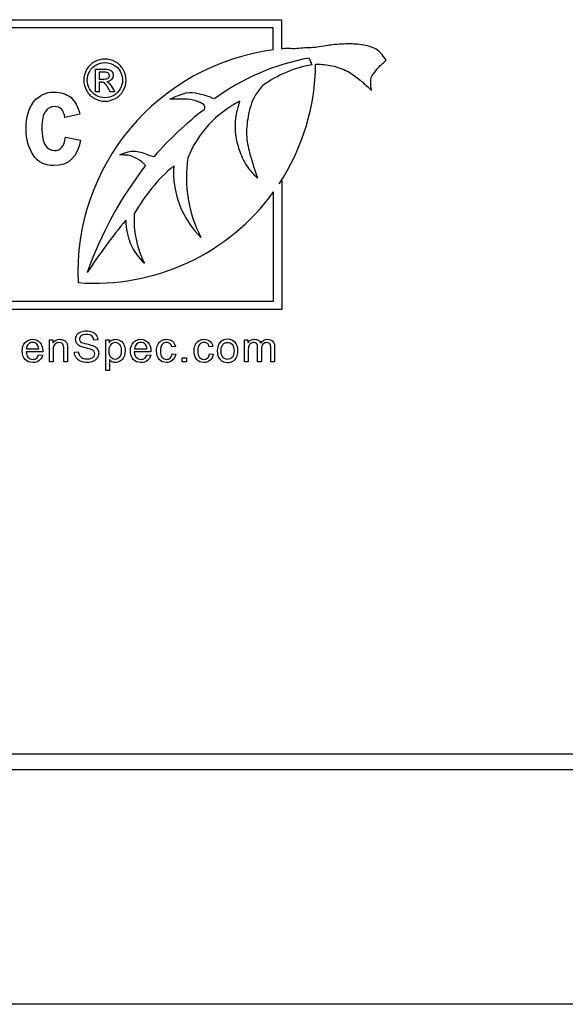
# Model space of a CAD drawing. Units: inches. Extents: x -12.1 to 5.8, y -13.2 to 12.5.
# Drawn here: x -9 to -8.5, y 9.1 to 10 of the extents above; entities that cross this region are included whole.
import ezdxf

# ---------------------------------------------------------------- set-up
doc = ezdxf.new("R2010")
doc.units = ezdxf.units.IN
doc.header["$MEASUREMENT"] = 0
doc.layers.add('Default', color=7, linetype='Continuous')

msp = doc.modelspace()

# ---------------------------------------------------------------- linework, layer by layer
at = {"layer": 'Default', "color": 7, "linetype": 'Continuous'}
for p, q in [((-9.52717, 9.98522), (-8.74652, 9.98522)), ((-8.74652, 9.98522), (-8.74652, 9.95748)), ((-8.75417, 9.97757), (-9.51952, 9.97757)), ((-8.75417, 9.95661), (-8.75417, 9.97757)), ((-8.72025, 9.94888), (-8.71773, 9.94238)), ((-8.92236, 9.91688), (-8.92236, 9.93843)), ((-8.91891, 9.93546), (-8.91891, 9.92898)), ((-8.91891, 9.92601), (-8.91891, 9.91688)), ((-8.91891, 9.91688), (-8.92236, 9.91688)), ((-8.90422, 9.91688), (-8.90851, 9.91688)), ((-8.9373, 9.89569), (-8.95141, 9.89252)), ((-8.95074, 9.87388), (-8.93657, 9.87119)), ((-8.74856, 9.82964), (-8.74622, 9.83278)), ((-8.74622, 9.83278), (-8.74622, 9.7107)), ((-8.75387, 9.71835), (-8.75387, 9.82196)), ((-9.51952, 9.71835), (-8.75387, 9.71835)), ((-8.74622, 9.7107), (-9.52717, 9.7107)), ((-8.96609, 9.66083), (-8.96609, 9.68185)), ((-8.96609, 9.68185), (-8.96288, 9.68185)), ((-8.96288, 9.68185), (-8.96288, 9.67886)), ((-8.92033, 9.68169), (-8.92401, 9.6814)), ((-8.91275, 9.65283), (-8.91275, 9.68185)), ((-8.91275, 9.68185), (-8.90954, 9.68185)), ((-8.90954, 9.68185), (-8.90954, 9.67913)), ((-8.78145, 9.66083), (-8.78145, 9.68185)), ((-8.78145, 9.68185), (-8.77829, 9.68185)), ((-8.77829, 9.68185), (-8.77829, 9.67886)), ((-8.9725, 9.67042), (-8.98816, 9.67042)), ((-8.98793, 9.67334), (-8.97627, 9.67334)), ((-8.97631, 9.66759), (-8.97261, 9.66714)), ((-8.94239, 9.67007), (-8.93877, 9.67042)), ((-8.87007, 9.67042), (-8.88574, 9.67042)), ((-8.88551, 9.67334), (-8.87383, 9.67334)), ((-8.87388, 9.66759), (-8.87017, 9.66714)), ((-8.84687, 9.67559), (-8.85029, 9.67515)), ((-8.85002, 9.66855), (-8.84652, 9.66811)), ((-8.81135, 9.67559), (-8.81479, 9.67515)), ((-8.8145, 9.66855), (-8.811, 9.66811)), ((-8.96253, 9.66083), (-8.96609, 9.66083)), ((-8.949, 9.66083), (-8.95256, 9.66083)), ((-8.90921, 9.66303), (-8.90921, 9.65283)), ((-8.8404, 9.66083), (-8.8404, 9.66489)), ((-8.8404, 9.66489), (-8.83634, 9.66489)), ((-8.83634, 9.66083), (-8.8404, 9.66083)), ((-8.83634, 9.66489), (-8.83634, 9.66083)), ((-8.7779, 9.66083), (-8.78145, 9.66083)), ((-8.76544, 9.66083), (-8.769, 9.66083)), ((-8.75298, 9.66083), (-8.75653, 9.66083)), ((-8.90921, 9.65283), (-8.91275, 9.65283)), ((-10.01654, 9.28942), (3.73346, 9.28942)), ((3.73346, 9.27444), (-10.01654, 9.27444)), ((3.73346, 9.05212), (-10.01654, 9.05212))]:
    msp.add_line(p, q, dxfattribs=at)
for centre, radius, start, end in [((-8.72622, 9.74543), 0.21302, 97.5399, 182.52136), ((-8.72622, 9.74543), 0.21302, 93.73968, 95.46886), ((-8.68102, 9.73521), 0.21724, 100.40207, 126.2603), ((-8.70013, 9.83635), 0.10748, 99.42444, 126.50459), ((-8.92331, 9.9447), 0.20923, 326.64004, 359.58024), ((-8.74049, 9.81693), 0.10158, 116.46667, 158.50026), ((-8.63352, 9.65399), 0.30845, 127.12363, 139.19769), ((-8.71367, 9.83532), 0.12278, 171.17826, 207.43425), ((-8.58999, 9.62566), 0.36095, 142.16298, 160.57865), ((-8.73874, 9.7189), 0.1685, 130.62484, 150.73694), ((-8.7616, 9.84081), 0.08705, 176.06326, 225.46821), ((-8.92331, 9.9447), 0.20923, 265.69071, 324.08203), ((-8.79535, 9.79518), 0.09058, 176.15092, 206.80327), ((-8.41551, 9.40316), 0.61841, 140.67131, 146.36663), ((-8.8374, 9.79536), 0.05647, 180.28053, 226.59317)]:
    msp.add_arc(centre, radius, start, end, dxfattribs=at)
for points, knots in [([(-8.6474, 9.94704), (-8.64923, 9.94982), (-8.65232, 9.9537), (-8.65679, 9.95795), (-8.66871, 9.96178), (-8.68186, 9.9625), (-8.69459, 9.96187), (-8.70502, 9.96038), (-8.7119, 9.95923), (-8.71844, 9.95856), (-8.7277, 9.9585), (-8.73418, 9.95723), (-8.74011, 9.958)], [0, 0, 0, 0, 0.07227, 0.141286, 0.246725, 0.406767, 0.573921, 0.638989, 0.724352, 0.784311, 0.840028, 1, 1, 1, 1]), ([(-8.91356, 9.94795), (-8.91021, 9.94795), (-8.90691, 9.94707), (-8.90373, 9.94537), (-8.90053, 9.94365), (-8.89803, 9.94116), (-8.89447, 9.93476), (-8.89356, 9.93141), (-8.89356, 9.92449), (-8.89444, 9.92116), (-8.89795, 9.91481), (-8.90043, 9.91234), (-8.90678, 9.90883), (-8.91008, 9.90795), (-8.91702, 9.90795), (-8.92033, 9.90883), (-8.92667, 9.91234), (-8.92915, 9.91481), (-8.93091, 9.91799), (-8.93267, 9.92117), (-8.93356, 9.92449), (-8.93356, 9.93141), (-8.93266, 9.93476), (-8.93088, 9.93796), (-8.92909, 9.94117), (-8.9266, 9.94364), (-8.9234, 9.94537), (-8.92021, 9.94709), (-8.91692, 9.94795), (-8.91356, 9.94795)], [0, 0, 0, 0, 0.08168, 0.08168, 0.08168, 0.166391, 0.166391, 0.251103, 0.251103, 0.334559, 0.334559, 0.418015, 0.418015, 0.501472, 0.501472, 0.58431, 0.58431, 0.667148, 0.667148, 0.667148, 0.749652, 0.749652, 0.833395, 0.833395, 0.833395, 0.918306, 0.918306, 0.918306, 1, 1, 1, 1]), ([(-8.66124, 9.91819), (-8.66167, 9.92093), (-8.66205, 9.92489), (-8.66165, 9.93126), (-8.65735, 9.93607), (-8.6543, 9.94095), (-8.64976, 9.94412), (-8.64827, 9.94599), (-8.6474, 9.94704)], [0, 0, 0, 0, 0.221827, 0.384582, 0.527399, 0.775128, 0.890546, 1, 1, 1, 1]), ([(-8.91356, 9.94462), (-8.91635, 9.94462), (-8.91909, 9.9439), (-8.9244, 9.94101), (-8.92649, 9.93897), (-8.92949, 9.9336), (-8.93024, 9.93081), (-8.93024, 9.92506), (-8.92951, 9.9223), (-8.92802, 9.91967), (-8.92651, 9.91702), (-8.92448, 9.91497), (-8.92185, 9.91347), (-8.91921, 9.91197), (-8.91643, 9.91128), (-8.91067, 9.91128), (-8.90791, 9.912), (-8.90525, 9.91347), (-8.90261, 9.91494), (-8.90056, 9.91701), (-8.89909, 9.91967), (-8.89763, 9.9223), (-8.89689, 9.92506), (-8.89689, 9.93081), (-8.89764, 9.9336), (-8.90064, 9.93897), (-8.9027, 9.94101), (-8.90538, 9.94245), (-8.90805, 9.94389), (-8.91078, 9.94462), (-8.91356, 9.94462)], [0, 0, 0, 0, 0.083359, 0.083359, 0.166718, 0.166718, 0.250077, 0.250077, 0.332691, 0.332691, 0.332691, 0.417168, 0.417168, 0.417168, 0.499633, 0.499633, 0.582841, 0.582841, 0.582841, 0.667407, 0.667407, 0.667407, 0.750564, 0.750564, 0.834471, 0.834471, 0.918377, 0.918377, 0.918377, 1, 1, 1, 1]), ([(-8.92236, 9.93843), (-8.91989, 9.93843), (-8.91741, 9.93843), (-8.91493, 9.93843), (-8.91238, 9.93843), (-8.91054, 9.93822), (-8.90941, 9.93781), (-8.90828, 9.9374), (-8.90734, 9.93672), (-8.90667, 9.93572), (-8.90601, 9.93473), (-8.90567, 9.93368), (-8.90567, 9.93099), (-8.90624, 9.9296), (-8.90737, 9.92844), (-8.90852, 9.92727), (-8.91003, 9.92661), (-8.91189, 9.92648)], [0, 0, 0, 0, 0.25197, 0.25197, 0.25197, 0.441172, 0.441172, 0.441172, 0.559943, 0.559943, 0.559943, 0.671256, 0.671256, 0.829166, 0.829166, 0.829166, 1, 1, 1, 1]), ([(-8.71409, 9.94316), (-8.71313, 9.94313), (-8.71221, 9.9431), (-8.71128, 9.94305), (-8.70654, 9.9428), (-8.69619, 9.94169), (-8.68229, 9.93615), (-8.67093, 9.92737), (-8.66494, 9.92179), (-8.66124, 9.91819)], [0, 0, 0, 0, 0.079402, 0.079402, 0.079402, 0.319645, 0.569843, 0.806817, 1, 1, 1, 1]), ([(-8.91891, 9.92898), (-8.91748, 9.92898), (-8.91605, 9.92898), (-8.91462, 9.92898), (-8.91256, 9.92898), (-8.91116, 9.92927), (-8.91042, 9.92986), (-8.90965, 9.93046), (-8.90931, 9.93125), (-8.90931, 9.93288), (-8.90949, 9.93345), (-8.90982, 9.93396), (-8.91015, 9.93447), (-8.9107, 9.93484), (-8.91132, 9.9351), (-8.91195, 9.93536), (-8.91315, 9.93546), (-8.91488, 9.93546), (-8.91622, 9.93546), (-8.91756, 9.93546), (-8.91891, 9.93546)], [0, 0, 0, 0, 0.188473, 0.188473, 0.188473, 0.380542, 0.380542, 0.380542, 0.50448, 0.50448, 0.58075, 0.58075, 0.58075, 0.66465, 0.66465, 0.66465, 0.822804, 0.822804, 0.822804, 1, 1, 1, 1]), ([(-8.90851, 9.91688), (-8.90914, 9.91801), (-8.90978, 9.91913), (-8.91042, 9.92026), (-8.91191, 9.92291), (-8.91313, 9.92457), (-8.91405, 9.92524), (-8.91469, 9.9257), (-8.91563, 9.92601), (-8.91684, 9.92601), (-8.91753, 9.92601), (-8.91822, 9.92601), (-8.91891, 9.92601)], [0, 0, 0, 0, 0.257306, 0.257306, 0.257306, 0.66839, 0.66839, 0.66839, 0.863341, 0.863341, 0.863341, 1, 1, 1, 1]), ([(-8.91189, 9.92648), (-8.91114, 9.92614), (-8.91052, 9.92578), (-8.91005, 9.92534), (-8.90918, 9.92452), (-8.90812, 9.92307), (-8.90685, 9.92109), (-8.90597, 9.91969), (-8.9051, 9.91828), (-8.90422, 9.91688)], [0, 0, 0, 0, 0.173722, 0.173722, 0.173722, 0.601929, 0.601929, 0.601929, 1, 1, 1, 1]), ([(-8.76407, 9.92274), (-8.76708, 9.91925), (-8.77375, 9.91134), (-8.77851, 9.89365), (-8.78036, 9.87473), (-8.77566, 9.85472), (-8.77184, 9.84295), (-8.76902, 9.83499)], [0, 0, 0, 0, 0.135434, 0.353391, 0.565175, 0.751523, 1, 1, 1, 1]), ([(-8.93657, 9.87119), (-8.9395, 9.85494), (-8.94793, 9.84688), (-8.97078, 9.84688), (-8.97738, 9.85024), (-8.98166, 9.85702), (-8.98595, 9.86383), (-8.98813, 9.87199), (-8.98813, 9.893), (-8.98569, 9.90168), (-8.9808, 9.90767), (-8.97594, 9.91362), (-8.96956, 9.91665), (-8.95526, 9.91665), (-8.95001, 9.915), (-8.94194, 9.90828), (-8.93907, 9.90296), (-8.9373, 9.89569)], [0, 0, 0, 0, 0.219246, 0.219246, 0.359641, 0.359641, 0.359641, 0.500737, 0.500737, 0.668795, 0.668795, 0.668795, 0.794829, 0.794829, 0.897414, 0.897414, 1, 1, 1, 1]), ([(-8.85219, 9.90995), (-8.84921, 9.9113), (-8.84448, 9.91328), (-8.83559, 9.91663), (-8.82548, 9.91576), (-8.81786, 9.91349), (-8.8147, 9.91229), (-8.81299, 9.91164), (-8.81147, 9.91097), (-8.80951, 9.91038)], [0, 0, 0, 0, 0.177252, 0.330817, 0.548725, 0.765839, 0.765839, 0.765839, 1, 1, 1, 1]), ([(-8.81968, 9.89992), (-8.81935, 9.90043), (-8.81863, 9.90161), (-8.81913, 9.90468), (-8.82276, 9.90635), (-8.82879, 9.90917), (-8.83728, 9.91015), (-8.84595, 9.90992), (-8.85022, 9.90995), (-8.85219, 9.90995)], [0, 0, 0, 0, 0.043058, 0.112703, 0.207358, 0.333057, 0.64239, 0.859707, 1, 1, 1, 1]), ([(-8.95141, 9.89252), (-8.95251, 9.89942), (-8.95581, 9.90284), (-8.96137, 9.9029), (-8.96491, 9.90294), (-8.96779, 9.90137), (-8.97219, 9.89526), (-8.97329, 9.89013), (-8.97329, 9.87498), (-8.97219, 9.86936), (-8.96999, 9.86612), (-8.96778, 9.86287), (-8.96492, 9.86117), (-8.9585, 9.86117), (-8.9563, 9.86209), (-8.95453, 9.86398), (-8.95279, 9.86585), (-8.95148, 9.86912), (-8.95074, 9.87388)], [0, 0, 0, 0, 0.180564, 0.180564, 0.180564, 0.338712, 0.338712, 0.496861, 0.496861, 0.673933, 0.673933, 0.673933, 0.790625, 0.790625, 0.878145, 0.878145, 0.878145, 1, 1, 1, 1]), ([(-8.76902, 9.83499), (-8.77267, 9.83868), (-8.7792, 9.84545), (-8.78583, 9.85954), (-8.79022, 9.87561), (-8.79024, 9.88761), (-8.78928, 9.89378), (-8.78856, 9.89834), (-8.78731, 9.90258), (-8.78577, 9.90786)], [0, 0, 0, 0, 0.157214, 0.333453, 0.500903, 0.715459, 0.715459, 0.715459, 1, 1, 1, 1]), ([(-8.89959, 9.85726), (-8.89782, 9.85788), (-8.89497, 9.8588), (-8.89, 9.86072), (-8.88435, 9.86072), (-8.87815, 9.85952), (-8.87247, 9.85688), (-8.86884, 9.85601), (-8.86701, 9.85554)], [0, 0, 0, 0, 0.151401, 0.287723, 0.460592, 0.645145, 0.847134, 1, 1, 1, 1]), ([(-8.87505, 9.84707), (-8.87587, 9.84791), (-8.87861, 9.85068), (-8.88396, 9.85408), (-8.8901, 9.85682), (-8.89526, 9.85692), (-8.89806, 9.85716), (-8.89959, 9.85726)], [0, 0, 0, 0, 0.116191, 0.452836, 0.668076, 0.847431, 1, 1, 1, 1]), ([(-8.92401, 9.6814), (-8.9242, 9.68319), (-8.92486, 9.68456), (-8.92713, 9.68641), (-8.9288, 9.68687), (-8.93332, 9.68687), (-8.93502, 9.68645), (-8.93607, 9.6856), (-8.93712, 9.68476), (-8.93765, 9.68371), (-8.93765, 9.68148), (-8.93727, 9.68063), (-8.93654, 9.67996), (-8.93579, 9.67928), (-8.93388, 9.67859), (-8.93078, 9.6779), (-8.92768, 9.67721), (-8.92555, 9.67657), (-8.92439, 9.67605), (-8.92271, 9.67529), (-8.92149, 9.67428), (-8.9207, 9.67309), (-8.9199, 9.67189), (-8.91949, 9.67053), (-8.91949, 9.66745), (-8.91993, 9.66599), (-8.92081, 9.66462), (-8.92169, 9.66327), (-8.92293, 9.6622), (-8.92459, 9.66145), (-8.92622, 9.66071), (-8.92807, 9.66031), (-8.93273, 9.66031), (-8.9349, 9.6607), (-8.93667, 9.66145), (-8.93843, 9.66219), (-8.93981, 9.66335), (-8.94081, 9.66489), (-8.9418, 9.66642), (-8.94233, 9.66814), (-8.94239, 9.67007)], [0, 0, 0, 0, 0.065874, 0.065874, 0.131747, 0.131747, 0.199324, 0.199324, 0.199324, 0.244398, 0.244398, 0.283656, 0.283656, 0.283656, 0.363964, 0.363964, 0.363964, 0.450826, 0.450826, 0.450826, 0.513441, 0.513441, 0.513441, 0.571936, 0.571936, 0.630431, 0.630431, 0.630431, 0.69565, 0.69565, 0.69565, 0.76708, 0.76708, 0.857202, 0.857202, 0.857202, 0.9285, 0.9285, 0.9285, 1, 1, 1, 1]), ([(-8.93877, 9.67042), (-8.93861, 9.66895), (-8.93821, 9.66778), (-8.93698, 9.66593), (-8.936, 9.66518), (-8.93471, 9.6646), (-8.93341, 9.66402), (-8.93192, 9.66376), (-8.92884, 9.66376), (-8.92757, 9.66397), (-8.92645, 9.66439), (-8.92533, 9.66482), (-8.92451, 9.66543), (-8.92343, 9.66693), (-8.92316, 9.66776), (-8.92316, 9.66957), (-8.92341, 9.67036), (-8.92395, 9.67105), (-8.92447, 9.67172), (-8.92534, 9.67228), (-8.92655, 9.67276), (-8.92731, 9.67307), (-8.92903, 9.67353), (-8.93167, 9.67417), (-8.93432, 9.67481), (-8.93617, 9.6754), (-8.93723, 9.67598), (-8.9386, 9.67673), (-8.93963, 9.67761), (-8.94031, 9.67869), (-8.94097, 9.67975), (-8.94131, 9.68096), (-8.94131, 9.68377), (-8.9409, 9.68514), (-8.93925, 9.68768), (-8.93804, 9.68866), (-8.93488, 9.68997), (-8.93311, 9.69031), (-8.92903, 9.69031), (-8.92715, 9.68997), (-8.92553, 9.68927), (-8.9239, 9.68857), (-8.92264, 9.68756), (-8.92176, 9.68623), (-8.92086, 9.68489), (-8.92041, 9.68339), (-8.92033, 9.68169)], [0, 0, 0, 0, 0.048974, 0.048974, 0.097949, 0.097949, 0.097949, 0.155878, 0.155878, 0.20829, 0.20829, 0.20829, 0.244544, 0.244544, 0.280798, 0.280798, 0.317052, 0.317052, 0.317052, 0.358184, 0.358184, 0.358184, 0.42759, 0.42759, 0.42759, 0.504195, 0.504195, 0.504195, 0.558429, 0.558429, 0.558429, 0.616103, 0.616103, 0.678719, 0.678719, 0.741336, 0.741336, 0.803952, 0.803952, 0.872769, 0.872769, 0.872769, 0.937001, 0.937001, 0.937001, 1, 1, 1, 1]), ([(-8.97261, 9.66714), (-8.97319, 9.66499), (-8.97425, 9.66333), (-8.97583, 9.66214), (-8.97738, 9.66096), (-8.97939, 9.66037), (-8.98489, 9.66037), (-8.98734, 9.66131), (-8.98912, 9.6632), (-8.99092, 9.6651), (-8.99182, 9.66774), (-8.99182, 9.67469), (-8.99091, 9.67742), (-8.98909, 9.67938), (-8.98728, 9.68133), (-8.98493, 9.68231), (-8.97921, 9.68231), (-8.97692, 9.68135), (-8.97515, 9.67944), (-8.97337, 9.67752), (-8.97248, 9.67482), (-8.97248, 9.67115), (-8.9725, 9.67082), (-8.9725, 9.67042)], [0, 0, 0, 0, 0.095913, 0.095913, 0.095913, 0.197278, 0.197278, 0.324183, 0.324183, 0.324183, 0.460677, 0.460677, 0.601004, 0.601004, 0.601004, 0.726112, 0.726112, 0.847077, 0.847077, 0.847077, 0.991193, 0.991193, 1, 1, 1, 1]), ([(-8.97627, 9.67334), (-8.97642, 9.67511), (-8.97687, 9.67642), (-8.9776, 9.67732), (-8.97871, 9.67871), (-8.9802, 9.67936), (-8.98199, 9.67938), (-8.98362, 9.6794), (-8.98499, 9.67882), (-8.98608, 9.67773), (-8.98719, 9.67662), (-8.98782, 9.67517), (-8.98793, 9.67334)], [0, 0, 0, 0, 0.227837, 0.227837, 0.227837, 0.496316, 0.496316, 0.496316, 0.73949, 0.73949, 0.73949, 1, 1, 1, 1]), ([(-8.96288, 9.67886), (-8.96134, 9.68115), (-8.95911, 9.68231), (-8.95493, 9.68231), (-8.95376, 9.68208), (-8.95164, 9.68115), (-8.95083, 9.68056), (-8.94979, 9.67909), (-8.94941, 9.67821), (-8.94922, 9.67721), (-8.94909, 9.67653), (-8.949, 9.67538), (-8.949, 9.67374), (-8.949, 9.66944), (-8.949, 9.66514), (-8.949, 9.66083)], [0, 0, 0, 0, 0.225132, 0.225132, 0.321406, 0.321406, 0.417679, 0.417679, 0.513953, 0.513953, 0.513953, 0.617015, 0.617015, 0.617015, 1, 1, 1, 1]), ([(-8.95256, 9.66083), (-8.95256, 9.66509), (-8.95256, 9.66934), (-8.95256, 9.67359), (-8.95256, 9.67503), (-8.9527, 9.67611), (-8.95297, 9.67684), (-8.95323, 9.67756), (-8.95374, 9.67813), (-8.95516, 9.67898), (-8.95599, 9.67921), (-8.95847, 9.67921), (-8.95978, 9.67871), (-8.96088, 9.67777), (-8.96199, 9.67681), (-8.96253, 9.67498), (-8.96253, 9.67228), (-8.96253, 9.66847), (-8.96253, 9.66465), (-8.96253, 9.66083)], [0, 0, 0, 0, 0.299475, 0.299475, 0.299475, 0.376755, 0.376755, 0.376755, 0.437109, 0.437109, 0.497462, 0.497462, 0.59282, 0.59282, 0.59282, 0.731144, 0.731144, 0.731144, 1, 1, 1, 1]), ([(-8.90954, 9.67913), (-8.90877, 9.68019), (-8.9079, 9.68098), (-8.90694, 9.6815), (-8.90597, 9.68202), (-8.90481, 9.68231), (-8.90163, 9.68231), (-8.90003, 9.68185), (-8.89867, 9.68092), (-8.89729, 9.67999), (-8.89624, 9.67869), (-8.89555, 9.67702), (-8.89485, 9.67534), (-8.89449, 9.67349), (-8.89449, 9.66934), (-8.89488, 9.66741), (-8.89565, 9.6657), (-8.89643, 9.66397), (-8.89755, 9.66266), (-8.89903, 9.66174), (-8.90049, 9.66083), (-8.90205, 9.66037), (-8.90486, 9.66037), (-8.90594, 9.66062), (-8.90783, 9.66162), (-8.9086, 9.66226), (-8.90921, 9.66303)], [0, 0, 0, 0, 0.077959, 0.077959, 0.077959, 0.160093, 0.160093, 0.268834, 0.268834, 0.268834, 0.3804, 0.3804, 0.3804, 0.503373, 0.503373, 0.635807, 0.635807, 0.635807, 0.752253, 0.752253, 0.752253, 0.852305, 0.852305, 0.926152, 0.926152, 1, 1, 1, 1]), ([(-8.90954, 9.67124), (-8.90954, 9.66853), (-8.909, 9.66653), (-8.90681, 9.66395), (-8.90548, 9.6633), (-8.90392, 9.66331), (-8.90234, 9.66333), (-8.90098, 9.66397), (-8.89986, 9.66532), (-8.89875, 9.66666), (-8.89817, 9.66872), (-8.89817, 9.67421), (-8.89871, 9.67621), (-8.8998, 9.67754), (-8.90091, 9.67887), (-8.90223, 9.67954), (-8.90529, 9.67954), (-8.90661, 9.67882), (-8.90779, 9.67742), (-8.90897, 9.676), (-8.90954, 9.67394), (-8.90954, 9.67124)], [0, 0, 0, 0, 0.123136, 0.123136, 0.246273, 0.246273, 0.246273, 0.351798, 0.351798, 0.351798, 0.500859, 0.500859, 0.642774, 0.642774, 0.642774, 0.748242, 0.748242, 0.852392, 0.852392, 0.852392, 1, 1, 1, 1]), ([(-8.87017, 9.66714), (-8.87075, 9.66499), (-8.87182, 9.66333), (-8.8734, 9.66214), (-8.87496, 9.66096), (-8.87696, 9.66037), (-8.88247, 9.66037), (-8.88489, 9.66131), (-8.8867, 9.6632), (-8.88851, 9.66509), (-8.88939, 9.66774), (-8.88939, 9.67469), (-8.88849, 9.67742), (-8.88666, 9.67938), (-8.88485, 9.68133), (-8.88248, 9.68231), (-8.87679, 9.68231), (-8.8745, 9.68135), (-8.87273, 9.67944), (-8.87094, 9.67752), (-8.87005, 9.67482), (-8.87005, 9.67115), (-8.87005, 9.67082), (-8.87007, 9.67042)], [0, 0, 0, 0, 0.096062, 0.096062, 0.096062, 0.197398, 0.197398, 0.324267, 0.324267, 0.324267, 0.46076, 0.46076, 0.601086, 0.601086, 0.601086, 0.725755, 0.725755, 0.8471, 0.8471, 0.8471, 0.991194, 0.991194, 1, 1, 1, 1]), ([(-8.87383, 9.67334), (-8.87398, 9.67511), (-8.87444, 9.67642), (-8.87517, 9.67732), (-8.87629, 9.67871), (-8.87777, 9.67936), (-8.87956, 9.67938), (-8.88119, 9.6794), (-8.88256, 9.67882), (-8.88366, 9.67773), (-8.88476, 9.67662), (-8.88539, 9.67517), (-8.88551, 9.67334)], [0, 0, 0, 0, 0.228098, 0.228098, 0.228098, 0.496486, 0.496486, 0.496486, 0.739578, 0.739578, 0.739578, 1, 1, 1, 1]), ([(-8.84652, 9.66811), (-8.84691, 9.66568), (-8.84787, 9.66378), (-8.84945, 9.66243), (-8.85102, 9.66108), (-8.85295, 9.66037), (-8.85809, 9.66037), (-8.86038, 9.66131), (-8.86213, 9.66318), (-8.86388, 9.66505), (-8.86472, 9.66776), (-8.86472, 9.67351), (-8.86436, 9.6755), (-8.86361, 9.67721), (-8.86286, 9.6789), (-8.86172, 9.68017), (-8.8602, 9.68102), (-8.85866, 9.68188), (-8.85701, 9.68231), (-8.85293, 9.68231), (-8.85108, 9.68171), (-8.84964, 9.68056), (-8.84819, 9.67939), (-8.84727, 9.67773), (-8.84687, 9.67559)], [0, 0, 0, 0, 0.113589, 0.113589, 0.113589, 0.220889, 0.220889, 0.356377, 0.356377, 0.356377, 0.513074, 0.513074, 0.613808, 0.613808, 0.613808, 0.704412, 0.704412, 0.704412, 0.790624, 0.790624, 0.898849, 0.898849, 0.898849, 1, 1, 1, 1]), ([(-8.85029, 9.67515), (-8.85062, 9.67653), (-8.8512, 9.67759), (-8.85204, 9.67831), (-8.85288, 9.67901), (-8.85387, 9.67936), (-8.85505, 9.67938), (-8.85683, 9.67941), (-8.85828, 9.67873), (-8.85939, 9.67744), (-8.8605, 9.67616), (-8.86107, 9.67413), (-8.86107, 9.66853), (-8.86053, 9.66649), (-8.85945, 9.66522), (-8.85836, 9.66394), (-8.85699, 9.6633), (-8.85526, 9.66331), (-8.85387, 9.66333), (-8.85272, 9.66374), (-8.85177, 9.66459), (-8.85083, 9.66543), (-8.85025, 9.66676), (-8.85002, 9.66855)], [0, 0, 0, 0, 0.097249, 0.097249, 0.097249, 0.183463, 0.183463, 0.183463, 0.314031, 0.314031, 0.314031, 0.483221, 0.483221, 0.655936, 0.655936, 0.655936, 0.78233, 0.78233, 0.78233, 0.882789, 0.882789, 0.882789, 1, 1, 1, 1]), ([(-8.811, 9.66811), (-8.81139, 9.66568), (-8.81237, 9.66378), (-8.81393, 9.66243), (-8.8155, 9.66107), (-8.81743, 9.66037), (-8.82257, 9.66037), (-8.82487, 9.66131), (-8.82661, 9.66318), (-8.82835, 9.66506), (-8.82922, 9.66776), (-8.82922, 9.67351), (-8.82884, 9.6755), (-8.82809, 9.67721), (-8.82734, 9.6789), (-8.8262, 9.68017), (-8.82468, 9.68102), (-8.82314, 9.68188), (-8.82149, 9.68231), (-8.81741, 9.68231), (-8.81556, 9.68171), (-8.81412, 9.68056), (-8.81267, 9.67939), (-8.81175, 9.67773), (-8.81135, 9.67559)], [0, 0, 0, 0, 0.11352, 0.11352, 0.11352, 0.22175, 0.22175, 0.356356, 0.356356, 0.356356, 0.513104, 0.513104, 0.61387, 0.61387, 0.61387, 0.704459, 0.704459, 0.704459, 0.789741, 0.789741, 0.898864, 0.898864, 0.898864, 1, 1, 1, 1]), ([(-8.81479, 9.67515), (-8.81512, 9.67653), (-8.8157, 9.67759), (-8.81735, 9.67902), (-8.81835, 9.67936), (-8.81954, 9.67938), (-8.82131, 9.67941), (-8.82276, 9.67873), (-8.82387, 9.67744), (-8.82498, 9.67616), (-8.82555, 9.67413), (-8.82555, 9.66853), (-8.82501, 9.66649), (-8.82393, 9.66522), (-8.82285, 9.66395), (-8.82147, 9.6633), (-8.81974, 9.66331), (-8.81835, 9.66333), (-8.8172, 9.66374), (-8.81627, 9.66459), (-8.81533, 9.66545), (-8.81475, 9.66676), (-8.8145, 9.66855)], [0, 0, 0, 0, 0.091907, 0.091907, 0.183813, 0.183813, 0.183813, 0.313966, 0.313966, 0.313966, 0.483261, 0.483261, 0.656084, 0.656084, 0.656084, 0.782532, 0.782532, 0.782532, 0.882621, 0.882621, 0.882621, 1, 1, 1, 1]), ([(-8.80725, 9.67134), (-8.80725, 9.67523), (-8.80617, 9.67809), (-8.80404, 9.67998), (-8.80226, 9.68155), (-8.80003, 9.68231), (-8.79457, 9.68231), (-8.7922, 9.68135), (-8.78854, 9.67757), (-8.78764, 9.67496), (-8.78764, 9.66893), (-8.78804, 9.6668), (-8.78966, 9.66372), (-8.79083, 9.66251), (-8.79237, 9.66166), (-8.79394, 9.6608), (-8.79561, 9.66037), (-8.80036, 9.66037), (-8.80273, 9.66131), (-8.80634, 9.66509), (-8.80725, 9.6678), (-8.80725, 9.67134)], [0, 0, 0, 0, 0.142777, 0.142777, 0.142777, 0.248469, 0.248469, 0.365121, 0.365121, 0.481773, 0.481773, 0.576173, 0.576173, 0.670574, 0.670574, 0.670574, 0.749008, 0.749008, 0.874504, 0.874504, 1, 1, 1, 1]), ([(-8.80359, 9.67134), (-8.80359, 9.66865), (-8.80302, 9.66664), (-8.80184, 9.66532), (-8.80066, 9.66398), (-8.79921, 9.6633), (-8.79744, 9.66331), (-8.79568, 9.66333), (-8.79422, 9.66397), (-8.79305, 9.66532), (-8.79188, 9.66665), (-8.7913, 9.6687), (-8.7913, 9.67405), (-8.79189, 9.67603), (-8.79307, 9.67736), (-8.79425, 9.6787), (-8.79568, 9.67936), (-8.79744, 9.67938), (-8.79921, 9.6794), (-8.80067, 9.67871), (-8.80184, 9.67738), (-8.80303, 9.67604), (-8.80359, 9.67403), (-8.80359, 9.67134)], [0, 0, 0, 0, 0.140517, 0.140517, 0.140517, 0.250216, 0.250216, 0.250216, 0.359394, 0.359394, 0.359394, 0.504988, 0.504988, 0.640472, 0.640472, 0.640472, 0.749389, 0.749389, 0.749389, 0.859065, 0.859065, 0.859065, 1, 1, 1, 1]), ([(-8.77829, 9.67886), (-8.77764, 9.6799), (-8.77675, 9.68073), (-8.77567, 9.68136), (-8.77459, 9.682), (-8.77332, 9.68231), (-8.77036, 9.68231), (-8.76909, 9.68198), (-8.76809, 9.68133), (-8.7671, 9.68068), (-8.7664, 9.67977), (-8.76599, 9.67861)], [0, 0, 0, 0, 0.24249, 0.24249, 0.24249, 0.491707, 0.491707, 0.768235, 0.768235, 0.768235, 1, 1, 1, 1]), ([(-8.769, 9.66083), (-8.769, 9.66537), (-8.769, 9.66992), (-8.769, 9.67446), (-8.769, 9.67603), (-8.76928, 9.67723), (-8.77044, 9.67881), (-8.77138, 9.67921), (-8.77371, 9.67921), (-8.77463, 9.67894), (-8.77548, 9.67842), (-8.77634, 9.6779), (-8.77694, 9.67711), (-8.77771, 9.67507), (-8.7779, 9.67361), (-8.7779, 9.6717), (-8.7779, 9.66808), (-8.7779, 9.66446), (-8.7779, 9.66083)], [0, 0, 0, 0, 0.325739, 0.325739, 0.325739, 0.411287, 0.411287, 0.496834, 0.496834, 0.561305, 0.561305, 0.561305, 0.65066, 0.65066, 0.740016, 0.740016, 0.740016, 1, 1, 1, 1]), ([(-8.76599, 9.67861), (-8.76432, 9.68108), (-8.76216, 9.68231), (-8.75739, 9.68231), (-8.75579, 9.68173), (-8.75466, 9.68058), (-8.75353, 9.67943), (-8.75298, 9.67763), (-8.75298, 9.67525), (-8.75298, 9.67044), (-8.75298, 9.66564), (-8.75298, 9.66083)], [0, 0, 0, 0, 0.22078, 0.22078, 0.393909, 0.393909, 0.393909, 0.566237, 0.566237, 0.566237, 1, 1, 1, 1]), ([(-8.75653, 9.66083), (-8.75653, 9.66524), (-8.75653, 9.66965), (-8.75653, 9.67405), (-8.75653, 9.67546), (-8.75664, 9.6765), (-8.75687, 9.67711), (-8.75711, 9.67774), (-8.75753, 9.67825), (-8.75814, 9.67863), (-8.75874, 9.679), (-8.75947, 9.67921), (-8.76176, 9.67921), (-8.76299, 9.67871), (-8.76495, 9.67675), (-8.76544, 9.67517), (-8.76544, 9.67301), (-8.76544, 9.66895), (-8.76544, 9.66489), (-8.76544, 9.66083)], [0, 0, 0, 0, 0.31545, 0.31545, 0.31545, 0.389245, 0.389245, 0.389245, 0.437409, 0.437409, 0.437409, 0.495679, 0.495679, 0.602507, 0.602507, 0.709335, 0.709335, 0.709335, 1, 1, 1, 1]), ([(-8.98816, 9.67042), (-8.98803, 9.66811), (-8.98737, 9.66636), (-8.9862, 9.66512), (-8.98504, 9.66391), (-8.98358, 9.6633), (-8.98183, 9.66331), (-8.98052, 9.66333), (-8.97941, 9.66364), (-8.97848, 9.66432), (-8.97756, 9.66499), (-8.97685, 9.66609), (-8.97631, 9.66759)], [0, 0, 0, 0, 0.317153, 0.317153, 0.317153, 0.585205, 0.585205, 0.585205, 0.780685, 0.780685, 0.780685, 1, 1, 1, 1]), ([(-8.88574, 9.67042), (-8.8856, 9.66811), (-8.88495, 9.66636), (-8.88377, 9.66512), (-8.88261, 9.6639), (-8.88114, 9.6633), (-8.87939, 9.66331), (-8.8781, 9.66333), (-8.87698, 9.66364), (-8.87606, 9.66432), (-8.87512, 9.665), (-8.8744, 9.66609), (-8.87388, 9.66759)], [0, 0, 0, 0, 0.317112, 0.317112, 0.317112, 0.586138, 0.586138, 0.586138, 0.780553, 0.780553, 0.780553, 1, 1, 1, 1])]:
    msp.add_open_spline(points, degree=3, knots=knots, dxfattribs=at)

doc.saveas('drawing.dxf')
